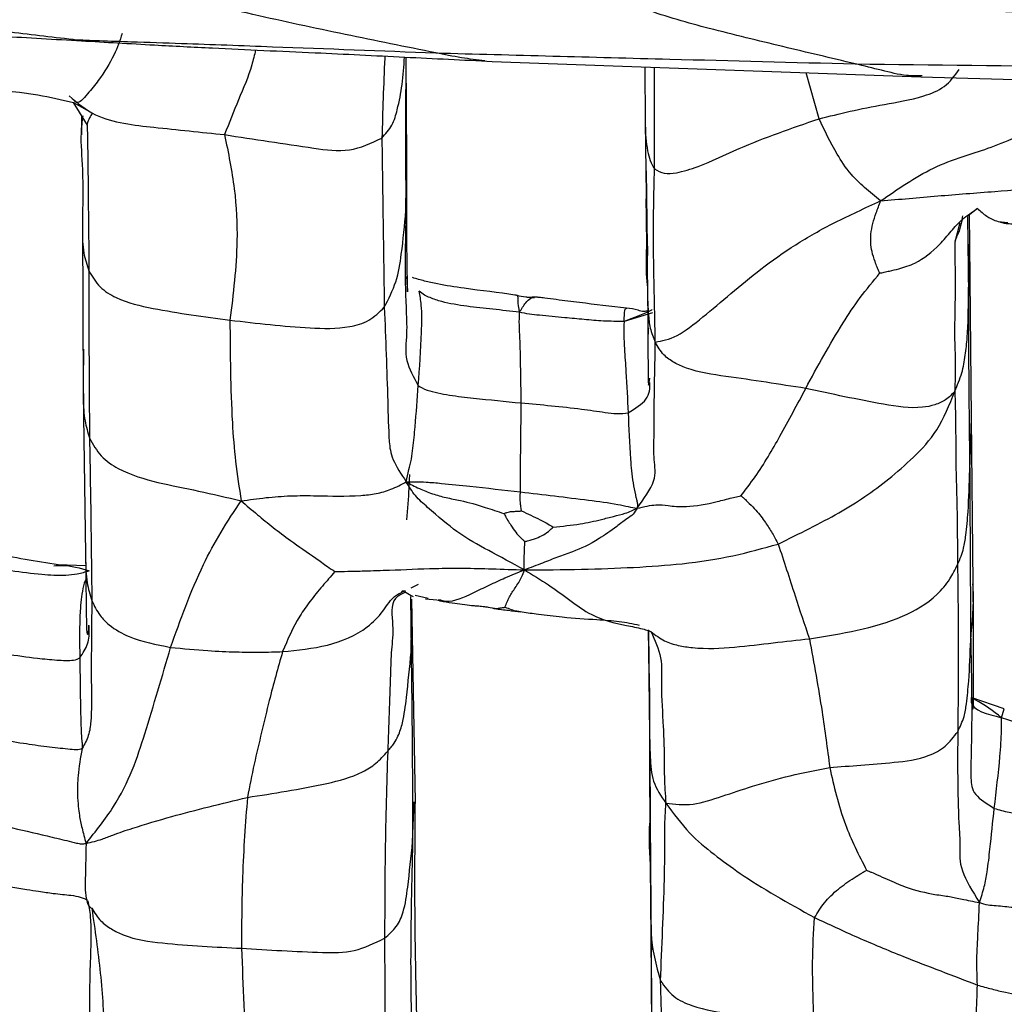
# Model space of a CAD drawing. Units: millimetres. Extents: x -1277 to 1938, y -1947 to 1196.
# Drawn here: x 273 to 293, y -1818 to -1797 of the extents above; entities that cross this region are included whole.
import ezdxf

# ---------------------------------------------------------------- set-up
doc = ezdxf.new("R2010")
doc.units = ezdxf.units.MM

msp = doc.modelspace()

# ---------------------------------------------------------------- linework, layer by layer
at = {"color": 7, "linetype": 'Continuous', "lineweight": 25}
for p, q in [((280.812, -1800.253), (280.801, -1798.092)), ((282.598, -1798.18), (291.583, -1798.506)), ((285.801, -1798.296), (285.807, -1799.456)), ((289.447, -1799.383), (289.18, -1798.419)), ((291.583, -1798.506), (300.754, -1798.754)), ((273.822, -1799.04), (273.95, -1799.246)), ((273.829, -1799.042), (274.226, -1799.268)), ((273.95, -1799.246), (274.116, -1799.514)), ((273.998, -1799.323), (273.999, -1799.717)), ((285.807, -1799.456), (285.853, -1803.012)), ((280.794, -1801.309), (280.807, -1800.264)), ((285.857, -1802.329), (285.827, -1800.298)), ((285.856, -1802.057), (285.831, -1800.478)), ((292.768, -1801.263), (292.575, -1801.419)), ((292.557, -1801.434), (292.576, -1803.085)), ((292.606, -1802.011), (292.599, -1801.4)), ((274.015, -1801.582), (274.033, -1805.133)), ((292.399, -1801.562), (292.292, -1801.967)), ((285.856, -1802.057), (285.856, -1802.25)), ((292.576, -1803.085), (292.602, -1802.011)), ((292.644, -1805.66), (292.606, -1802.012)), ((285.962, -1803.453), (285.363, -1803.63)), ((274.041, -1804.215), (274.039, -1804.552)), ((274.033, -1805.133), (274.083, -1808.514)), ((292.604, -1806.742), (292.641, -1805.659)), ((292.677, -1809.128), (292.644, -1805.66)), ((274.086, -1808.756), (273.499, -1808.737)), ((280.9, -1809.217), (281.059, -1809.139)), ((280.985, -1809.368), (281.257, -1809.43)), ((280.886, -1809.4), (280.903, -1810.568)), ((280.903, -1810.568), (280.915, -1809.474)), ((280.991, -1813.705), (280.916, -1809.456)), ((281.203, -1809.444), (281.443, -1809.468)), ((283.156, -1809.708), (283.232, -1809.718)), ((285.87, -1810.095), (285.874, -1810.553)), ((285.897, -1811.458), (285.883, -1810.104)), ((285.873, -1810.508), (285.899, -1812.283)), ((285.875, -1810.553), (285.897, -1811.458)), ((285.901, -1812.283), (285.897, -1811.458)), ((293.329, -1811.751), (292.635, -1811.513)), ((293.272, -1811.939), (293.328, -1811.751)), ((285.903, -1812.913), (285.901, -1812.283)), ((280.934, -1814.544), (280.968, -1813.704)), ((285.915, -1815.153), (285.923, -1815.812)), ((285.921, -1815.65), (285.915, -1815.153)), ((285.922, -1815.769), (285.921, -1815.65)), ((285.926, -1816.17), (285.924, -1815.932))]:
    msp.add_line(p, q, dxfattribs=at)
for points, knots in [([(273.816, -1797.723), (273.35, -1797.67), (272.391, -1797.562), (270.667, -1797.295), (269.079, -1796.976), (267.646, -1796.657), (266.635, -1796.425), (265.593, -1796.159), (264.891, -1795.95), (264.522, -1795.84)], [0, 0, 0, 0, 0.147734, 0.304173, 0.549798, 0.659543, 0.769321, 0.878939, 1, 1, 1, 1]), ([(281.419, -1798.002), (280.787, -1797.874), (279.513, -1797.617), (277.662, -1797.223), (276.218, -1796.864), (275.323, -1796.619), (275.017, -1796.47), (274.942, -1796.434)], [0, 0, 0, 0, 0.290985, 0.587583, 0.848424, 0.962766, 1, 1, 1, 1]), ([(290.205, -1798.232), (289.701, -1798.112), (288.687, -1797.87), (287.208, -1797.514), (286.098, -1797.208), (285.509, -1796.969), (285.36, -1796.909)], [0, 0, 0, 0, 0.312498, 0.628548, 0.906426, 1, 1, 1, 1]), ([(288.304, -1796.939), (290.161, -1797.014), (293.477, -1797.148), (296.803, -1797.258), (298.267, -1797.306)], [0, 0, 0, 0, 0.559969, 1, 1, 1, 1]), ([(265.606, -1797.224), (266.465, -1797.276), (268.104, -1797.374), (270.359, -1797.539), (272.291, -1797.65), (273.438, -1797.716), (273.996, -1797.749)], [0, 0, 0, 0, 0.313576, 0.597564, 0.804658, 1, 1, 1, 1]), ([(274.849, -1797.597), (274.801, -1797.742), (274.704, -1798.032), (274.419, -1798.507), (274.135, -1798.853), (273.924, -1799.091), (273.866, -1799.023), (273.855, -1799.01)], [0, 0, 0, 0, 0.312578, 0.628812, 0.796461, 0.960796, 1, 1, 1, 1]), ([(273.816, -1797.723), (274.003, -1797.73), (274.412, -1797.747), (275.167, -1797.771), (276.369, -1797.811), (278.5, -1797.89), (280.279, -1797.958), (281.419, -1798.002)], [0, 0, 0, 0, 0.074931, 0.163984, 0.303898, 0.553784, 1, 1, 1, 1]), ([(274.001, -1797.744), (273.987, -1797.745), (273.941, -1797.749), (273.89, -1797.737), (273.84, -1797.729), (273.821, -1797.725), (273.818, -1797.723), (273.816, -1797.723)], [0, 0, 0, 0, 0.199755, 0.684617, 0.89238, 0.955201, 1, 1, 1, 1]), ([(273.996, -1797.749), (274.249, -1797.763), (274.763, -1797.793), (275.668, -1797.844), (277.046, -1797.917), (278.797, -1797.992), (280.759, -1798.09), (281.992, -1798.15), (282.602, -1798.18)], [0, 0, 0, 0, 0.088516, 0.179747, 0.321528, 0.570247, 0.78714, 1, 1, 1, 1]), ([(277.643, -1797.941), (277.619, -1798.046), (277.539, -1798.398), (277.28, -1798.983), (277.09, -1799.472), (276.995, -1799.716)], [0, 0, 0, 0, 0.175786, 0.588332, 1, 1, 1, 1]), ([(281.419, -1798.002), (283.051, -1798.046), (285.967, -1798.124), (288.91, -1798.199), (290.205, -1798.232)], [0, 0, 0, 0, 0.559855, 1, 1, 1, 1]), ([(282.448, -1798.17), (282.285, -1798.15), (281.947, -1798.108), (281.599, -1798.038), (281.419, -1798.002)], [0, 0, 0, 0, 0.482921, 1, 1, 1, 1]), ([(280.351, -1798.07), (280.35, -1798.084), (280.324, -1798.654), (280.307, -1799.228), (280.29, -1799.788)], [0, 0, 0, 0, 0.024402, 1, 1, 1, 1]), ([(280.29, -1799.788), (280.367, -1799.701), (280.523, -1799.526), (280.633, -1799.129), (280.726, -1798.654), (280.75, -1798.283), (280.763, -1798.09)], [0, 0, 0, 0, 0.188253, 0.377678, 0.677228, 1, 1, 1, 1]), ([(280.794, -1798.092), (280.789, -1798.644), (280.779, -1799.729), (280.789, -1800.788), (280.794, -1801.309)], [0, 0, 0, 0, 0.508701, 1, 1, 1, 1]), ([(290.205, -1798.232), (291.833, -1798.251), (294.742, -1798.286), (297.671, -1798.309), (298.96, -1798.319)], [0, 0, 0, 0, 0.5598751, 1, 1, 1, 1]), ([(291.61, -1798.482), (291.501, -1798.483), (291.222, -1798.487), (290.754, -1798.365), (290.39, -1798.277), (290.205, -1798.232)], [0, 0, 0, 0, 0.240481, 0.615061, 1, 1, 1, 1]), ([(286, -1800.436), (285.999, -1799.742), (285.999, -1799.035), (285.999, -1798.317), (285.999, -1798.304)], [0, 0, 0, 0, 0.981133, 1, 1, 1, 1]), ([(289.447, -1799.383), (289.875, -1799.278), (290.514, -1799.122), (291.476, -1798.976), (292.104, -1798.739), (292.288, -1798.479), (292.381, -1798.349)], [0, 0, 0, 0, 0.50766, 0.755895, 0.8773, 1, 1, 1, 1]), ([(271.47, -1798.679), (271.881, -1798.727), (272.424, -1798.791), (273.215, -1798.899), (273.583, -1798.985), (273.829, -1799.042)], [0, 0, 0, 0, 0.507894, 0.671612, 1, 1, 1, 1]), ([(290.738, -1801.105), (290.915, -1800.983), (291.257, -1800.747), (291.832, -1800.402), (292.558, -1800.128), (293.35, -1799.909), (294.1, -1799.478), (294.508, -1799.107), (294.651, -1798.906), (294.72, -1798.81)], [0, 0, 0, 0, 0.178745, 0.345372, 0.51182, 0.762917, 0.897851, 0.950814, 1, 1, 1, 1]), ([(273.737, -1798.904), (273.913, -1799.051), (274.248, -1799.333), (274.889, -1799.494), (275.797, -1799.592), (276.501, -1799.665), (276.995, -1799.716)], [0, 0, 0, 0, 0.199576, 0.382014, 0.566103, 1, 1, 1, 1]), ([(274.227, -1799.269), (274.204, -1799.299), (274.159, -1799.36), (274.13, -1799.45), (274.115, -1799.496)], [0, 0, 0, 0, 0.4911662, 1, 1, 1, 1]), ([(274.024, -1799.319), (274.008, -1799.438), (273.964, -1799.773), (274.039, -1800.522), (274.024, -1801.197), (274.015, -1801.582)], [0, 0, 0, 0, 0.190928, 0.538435, 1, 1, 1, 1]), ([(285.808, -1799.455), (285.808, -1799.477), (285.807, -1799.677), (285.828, -1799.943), (285.904, -1800.271), (285.967, -1800.38), (286, -1800.436)], [0, 0, 0, 0, 0.061352, 0.584179, 0.788493, 1, 1, 1, 1]), ([(286, -1800.436), (286.066, -1800.473), (286.205, -1800.551), (286.507, -1800.515), (287.036, -1800.357), (287.987, -1799.886), (288.877, -1799.579), (289.447, -1799.383)], [0, 0, 0, 0, 0.080363, 0.167281, 0.306151, 0.555555, 1, 1, 1, 1]), ([(290.738, -1801.105), (290.622, -1801.013), (290.39, -1800.826), (290.056, -1800.493), (289.75, -1800.013), (289.565, -1799.629), (289.447, -1799.383)], [0, 0, 0, 0, 0.155207, 0.311037, 0.557919, 1, 1, 1, 1]), ([(274.116, -1799.514), (274.121, -1799.765), (274.131, -1800.267), (274.14, -1801.275), (274.148, -1802.037), (274.154, -1802.572)], [0, 0, 0, 0, 0.229878, 0.45925, 1, 1, 1, 1]), ([(276.995, -1799.716), (277.612, -1799.811), (278.471, -1799.943), (279.616, -1800.106), (280.067, -1799.894), (280.29, -1799.788)], [0, 0, 0, 0, 0.56307, 0.7840965, 1, 1, 1, 1]), ([(276.995, -1799.716), (277.072, -1800.098), (277.227, -1800.864), (277.287, -1802.15), (277.175, -1803.053), (277.107, -1803.605)], [0, 0, 0, 0, 0.279913, 0.559918, 1, 1, 1, 1]), ([(280.29, -1799.788), (280.299, -1800.455), (280.316, -1801.645), (280.333, -1802.819), (280.34, -1803.336)], [0, 0, 0, 0, 0.559988, 1, 1, 1, 1]), ([(280.803, -1802.69), (280.808, -1802.739), (280.824, -1802.927), (280.834, -1803.13), (280.808, -1802.072), (280.81, -1801.029), (280.812, -1800.255)], [0, 0, 0, 0, 0.033088, 0.124748, 0.351025, 1, 1, 1, 1]), ([(286.016, -1804.063), (286.012, -1803.827), (286.003, -1803.365), (285.99, -1802.696), (285.971, -1801.724), (285.988, -1800.967), (286, -1800.436)], [0, 0, 0, 0, 0.1928988, 0.3781764, 0.5634693, 1, 1, 1, 1]), ([(290.738, -1801.105), (291.136, -1801.07), (291.928, -1800.999), (293.081, -1800.91), (294.002, -1800.839), (294.579, -1800.798), (294.86, -1800.769), (294.998, -1800.782), (295.066, -1800.789)], [0, 0, 0, 0, 0.281859, 0.560898, 0.806544, 0.915509, 0.958127, 1, 1, 1, 1]), ([(285.82, -1801.063), (285.826, -1801.404), (285.838, -1802.029), (285.819, -1802.65), (285.847, -1802.86), (285.852, -1802.895)], [0, 0, 0, 0, 0.498322, 0.914935, 1, 1, 1, 1]), ([(286.016, -1804.063), (286.159, -1804.039), (286.439, -1803.991), (287.014, -1803.548), (287.596, -1803.052), (288.228, -1802.523), (288.945, -1802.015), (289.755, -1801.554), (290.409, -1801.256), (290.738, -1801.105)], [0, 0, 0, 0, 0.145367, 0.284398, 0.423704, 0.562766, 0.708222, 0.853251, 1, 1, 1, 1]), ([(290.723, -1802.616), (290.717, -1802.608), (290.704, -1802.59), (290.687, -1802.55), (290.658, -1802.479), (290.607, -1802.347), (290.534, -1802.111), (290.52, -1801.851), (290.57, -1801.582), (290.647, -1801.345), (290.706, -1801.188), (290.738, -1801.105)], [0, 0, 0, 0, 0.015309, 0.035215, 0.077808, 0.155198, 0.293125, 0.539751, 0.686695, 0.83357, 1, 1, 1, 1]), ([(280.34, -1803.336), (280.43, -1803.16), (280.611, -1802.806), (280.719, -1802.111), (280.766, -1801.613), (280.794, -1801.309)], [0, 0, 0, 0, 0.278183, 0.55909, 1, 1, 1, 1]), ([(280.794, -1801.309), (280.78, -1801.976), (280.762, -1802.819), (280.825, -1803.886), (280.746, -1804.438), (280.952, -1804.8), (281.051, -1804.974)], [0, 0, 0, 0, 0.565367, 0.7134913, 0.8617751, 1, 1, 1, 1]), ([(290.723, -1802.616), (290.725, -1802.615), (290.732, -1802.615), (290.745, -1802.613), (290.773, -1802.608), (290.833, -1802.595), (290.951, -1802.568), (291.169, -1802.517), (291.552, -1802.395), (291.924, -1802.087), (292.219, -1801.739), (292.448, -1801.473), (292.657, -1801.335), (292.768, -1801.263)], [0, 0, 0, 0, 0.002593, 0.006408, 0.014592, 0.034334, 0.077194, 0.155682, 0.295093, 0.541943, 0.68991, 0.835549, 1, 1, 1, 1]), ([(292.768, -1801.263), (292.83, -1801.32), (292.941, -1801.424), (293.169, -1801.544), (293.312, -1801.553), (293.403, -1801.559)], [0, 0, 0, 0, 0.3210129, 0.5743132, 1, 1, 1, 1]), ([(292.453, -1801.421), (292.448, -1801.456), (292.432, -1801.568), (292.398, -1801.694), (292.345, -1801.827), (292.316, -1801.893), (292.301, -1801.928), (292.296, -1801.941), (292.293, -1801.948)], [0, 0, 0, 0, 0.1871283, 0.6093551, 0.8115587, 0.9092312, 0.95492, 1, 1, 1, 1]), ([(274.017, -1801.589), (274.017, -1801.629), (274.017, -1801.832), (274.016, -1802.165), (274.112, -1802.448), (274.154, -1802.572)], [0, 0, 0, 0, 0.120381, 0.614682, 1, 1, 1, 1]), ([(293.25, -1801.551), (293.266, -1801.554), (293.285, -1801.559), (293.314, -1801.566), (293.325, -1801.569), (293.377, -1801.58), (293.506, -1801.582), (293.715, -1801.608), (293.847, -1801.62), (293.936, -1801.629), (293.977, -1801.634), (294.021, -1801.64), (294.049, -1801.643), (294.065, -1801.646)], [0, 0, 0, 0, 0.071666, 0.087606, 0.099401, 0.110613, 0.26433, 0.591628, 0.803712, 0.849899, 0.894568, 0.939935, 1, 1, 1, 1]), ([(292.292, -1801.967), (292.293, -1802.114), (292.298, -1802.607), (292.298, -1803.258), (292.28, -1803.943), (292.309, -1804.51), (292.297, -1804.898), (292.291, -1805.095)], [0, 0, 0, 0, 0.131123, 0.44123, 0.62595, 0.810315, 1, 1, 1, 1]), ([(274.154, -1802.572), (274.153, -1803.226), (274.152, -1804.395), (274.161, -1805.562), (274.166, -1806.075)], [0, 0, 0, 0, 0.559972, 1, 1, 1, 1]), ([(274.154, -1802.572), (274.224, -1802.691), (274.362, -1802.928), (274.841, -1803.217), (275.755, -1803.425), (276.566, -1803.533), (277.107, -1803.605)], [0, 0, 0, 0, 0.125105, 0.248336, 0.49933, 1, 1, 1, 1]), ([(283.128, -1803.089), (283.12, -1803.087), (283.105, -1803.084), (282.75, -1803.026), (282.174, -1802.967), (281.539, -1802.866), (281.186, -1802.789), (281.015, -1802.739), (280.93, -1802.714)], [0, 0, 0, 0, 0.012819, 0.026222, 0.499242, 0.751625, 0.877638, 1, 1, 1, 1]), ([(289.169, -1805.036), (289.417, -1804.576), (289.763, -1803.936), (290.295, -1803.137), (290.581, -1802.788), (290.723, -1802.616)], [0, 0, 0, 0, 0.563229, 0.784237, 1, 1, 1, 1]), ([(281.051, -1804.974), (281.079, -1804.6), (281.114, -1804.128), (281.129, -1803.572), (281.119, -1803.261), (281.088, -1803.092), (281.07, -1802.999)], [0, 0, 0, 0, 0.544455, 0.687228, 0.830097, 1, 1, 1, 1]), ([(283.172, -1803.439), (282.985, -1803.418), (282.619, -1803.376), (282.074, -1803.32), (281.668, -1803.254), (281.416, -1803.179), (281.297, -1803.134), (281.163, -1803.073), (281.105, -1803.026), (281.07, -1802.999)], [0, 0, 0, 0, 0.250388, 0.492379, 0.733108, 0.792941, 0.852968, 0.91404, 1, 1, 1, 1]), ([(283.172, -1803.439), (283.159, -1803.35), (283.134, -1803.175), (283.146, -1803.059), (283.128, -1803.093), (283.126, -1803.095)], [0, 0, 0, 0, 0.490795, 0.96913, 1, 1, 1, 1]), ([(283.484, -1803.122), (283.451, -1803.125), (283.389, -1803.129), (283.254, -1803.123), (283.181, -1803.103), (283.128, -1803.089)], [0, 0, 0, 0, 0.234883, 0.443942, 1, 1, 1, 1]), ([(283.172, -1803.439), (283.216, -1803.368), (283.298, -1803.239), (283.399, -1803.136), (283.46, -1803.13), (283.486, -1803.128)], [0, 0, 0, 0, 0.403979, 0.739758, 1, 1, 1, 1]), ([(285.414, -1803.354), (285.085, -1803.316), (284.595, -1803.259), (284.023, -1803.186), (283.741, -1803.149), (283.61, -1803.132), (283.551, -1803.125), (283.524, -1803.122), (283.502, -1803.121), (283.496, -1803.122), (283.492, -1803.122)], [0, 0, 0, 0, 0.500885, 0.748492, 0.871925, 0.933352, 0.947899, 0.96232, 0.978653, 1, 1, 1, 1]), ([(285.853, -1803.012), (285.855, -1803.158), (285.859, -1803.449), (285.864, -1803.75), (285.867, -1803.9)], [0, 0, 0, 0, 0.499289, 1, 1, 1, 1]), ([(285.857, -1803.014), (285.856, -1803.071), (285.855, -1803.225), (285.872, -1803.477), (285.899, -1803.788), (285.976, -1803.968), (286.016, -1804.063)], [0, 0, 0, 0, 0.155103, 0.426584, 0.697655, 1, 1, 1, 1]), ([(292.291, -1805.095), (292.345, -1804.967), (292.451, -1804.72), (292.515, -1804.342), (292.576, -1803.8), (292.576, -1803.38), (292.576, -1803.085)], [0, 0, 0, 0, 0.197153, 0.381515, 0.565697, 1, 1, 1, 1]), ([(292.576, -1803.085), (292.578, -1803.817), (292.583, -1805.123), (292.597, -1806.247), (292.604, -1806.742)], [0, 0, 0, 0, 0.559971, 1, 1, 1, 1]), ([(277.107, -1803.605), (277.669, -1803.671), (278.514, -1803.77), (279.471, -1803.791), (280.033, -1803.638), (280.238, -1803.437), (280.34, -1803.336)], [0, 0, 0, 0, 0.501522, 0.753207, 0.876153, 1, 1, 1, 1]), ([(280.34, -1803.336), (280.367, -1803.997), (280.406, -1804.948), (280.426, -1805.98), (280.478, -1806.507), (280.694, -1806.832), (280.801, -1806.994)], [0, 0, 0, 0, 0.556906, 0.801127, 0.901069, 1, 1, 1, 1]), ([(285.363, -1803.63), (285.367, -1803.538), (285.376, -1803.364), (285.404, -1803.359), (285.418, -1803.356)], [0, 0, 0, 0, 0.525417, 1, 1, 1, 1]), ([(285.951, -1803.385), (285.941, -1803.391), (285.761, -1803.488), (285.556, -1803.561), (285.363, -1803.63)], [0, 0, 0, 0, 0.05694, 1, 1, 1, 1]), ([(285.859, -1803.407), (285.832, -1803.416), (285.758, -1803.439), (285.623, -1803.374), (285.496, -1803.362), (285.413, -1803.354)], [0, 0, 0, 0, 0.157558, 0.446035, 1, 1, 1, 1]), ([(277.107, -1803.605), (277.111, -1804.323), (277.118, -1805.322), (277.217, -1806.586), (277.3, -1807.121), (277.342, -1807.394)], [0, 0, 0, 0, 0.556575, 0.774691, 1, 1, 1, 1]), ([(283.208, -1805.341), (283.204, -1804.983), (283.199, -1804.531), (283.182, -1803.985), (283.166, -1803.694), (283.17, -1803.527), (283.172, -1803.439)], [0, 0, 0, 0, 0.549865, 0.693919, 0.83789, 1, 1, 1, 1]), ([(285.363, -1803.63), (285.22, -1803.631), (284.947, -1803.632), (284.525, -1803.589), (284.079, -1803.552), (283.698, -1803.512), (283.377, -1803.485), (283.241, -1803.454), (283.172, -1803.439)], [0, 0, 0, 0, 0.2020912, 0.3846428, 0.5671799, 0.808033, 0.9027047, 1, 1, 1, 1]), ([(285.363, -1803.63), (285.36, -1803.723), (285.355, -1803.9), (285.371, -1804.258), (285.414, -1804.818), (285.435, -1805.262), (285.449, -1805.546)], [0, 0, 0, 0, 0.17267, 0.32619, 0.567798, 1, 1, 1, 1]), ([(285.86, -1803.7), (285.863, -1804.154), (285.867, -1804.778), (285.873, -1805.035), (285.892, -1804.887), (285.9, -1804.819)], [0, 0, 0, 0, 0.59217, 0.814204, 1, 1, 1, 1]), ([(285.636, -1807.548), (285.78, -1807.349), (286.068, -1806.953), (285.976, -1806.536), (285.994, -1806.065), (285.997, -1805.582), (285.996, -1805.087), (286.011, -1804.555), (286.014, -1804.229), (286.016, -1804.063)], [0, 0, 0, 0, 0.140586, 0.279917, 0.419234, 0.558462, 0.704364, 0.850256, 1, 1, 1, 1]), ([(289.169, -1805.036), (288.616, -1804.95), (287.786, -1804.822), (286.841, -1804.693), (286.412, -1804.503), (286.17, -1804.334), (286.07, -1804.158), (286.016, -1804.063)], [0, 0, 0, 0, 0.497222, 0.745069, 0.826194, 0.905994, 1, 1, 1, 1]), ([(280.801, -1806.994), (280.816, -1806.911), (280.845, -1806.76), (280.914, -1806.515), (280.941, -1806.288), (280.966, -1806.063), (281.006, -1805.623), (281.031, -1805.262), (281.051, -1804.974)], [0, 0, 0, 0, 0.133357, 0.241976, 0.351927, 0.461474, 0.570674, 1, 1, 1, 1]), ([(281.051, -1804.974), (281.106, -1805.009), (281.206, -1805.07), (281.461, -1805.131), (281.703, -1805.178), (281.956, -1805.212), (282.458, -1805.266), (282.875, -1805.308), (283.208, -1805.341)], [0, 0, 0, 0, 0.1363482, 0.2439339, 0.3522742, 0.4610319, 0.5707582, 1, 1, 1, 1]), ([(285.449, -1805.546), (285.597, -1805.455), (285.906, -1805.265), (285.904, -1805.031), (285.903, -1804.909)], [0, 0, 0, 0, 0.476706, 1, 1, 1, 1]), ([(287.811, -1807.288), (287.912, -1807.157), (288.116, -1806.891), (288.385, -1806.469), (288.741, -1805.844), (288.993, -1805.369), (289.169, -1805.036)], [0, 0, 0, 0, 0.183519, 0.370502, 0.558103, 1, 1, 1, 1]), ([(292.291, -1805.095), (292.233, -1805.158), (292.125, -1805.276), (291.874, -1805.389), (291.441, -1805.473), (290.521, -1805.329), (289.71, -1805.153), (289.169, -1805.036)], [0, 0, 0, 0, 0.092682, 0.173201, 0.25474, 0.502591, 1, 1, 1, 1]), ([(274.036, -1805.145), (274.036, -1805.183), (274.034, -1805.374), (274.048, -1805.686), (274.13, -1805.956), (274.166, -1806.075)], [0, 0, 0, 0, 0.121693, 0.612891, 1, 1, 1, 1]), ([(288.591, -1808.298), (289.033, -1808.081), (289.918, -1807.646), (290.75, -1807.08), (291.423, -1806.494), (291.957, -1805.933), (292.177, -1805.379), (292.291, -1805.095)], [0, 0, 0, 0, 0.277485, 0.5557911, 0.7015236, 0.8468422, 1, 1, 1, 1]), ([(292.291, -1805.095), (292.298, -1805.328), (292.313, -1805.785), (292.307, -1806.472), (292.34, -1807.455), (292.345, -1808.202), (292.349, -1808.727)], [0, 0, 0, 0, 0.191636, 0.377203, 0.562744, 1, 1, 1, 1]), ([(283.192, -1807.206), (283.193, -1807.008), (283.194, -1806.65), (283.202, -1806.029), (283.206, -1805.61), (283.208, -1805.341)], [0, 0, 0, 0, 0.307635, 0.556327, 1, 1, 1, 1]), ([(283.208, -1805.341), (283.631, -1805.378), (284.136, -1805.422), (284.723, -1805.503), (284.966, -1805.537), (285.238, -1805.578), (285.374, -1805.557), (285.449, -1805.546)], [0, 0, 0, 0, 0.547311, 0.654975, 0.762253, 0.868004, 1, 1, 1, 1]), ([(285.449, -1805.546), (285.46, -1805.867), (285.478, -1806.349), (285.534, -1806.933), (285.585, -1807.207), (285.616, -1807.336), (285.635, -1807.401), (285.65, -1807.481), (285.641, -1807.524), (285.636, -1807.548)], [0, 0, 0, 0, 0.490194, 0.734803, 0.857788, 0.889287, 0.921273, 0.954982, 1, 1, 1, 1]), ([(274.166, -1806.075), (274.239, -1806.209), (274.388, -1806.477), (274.894, -1806.814), (275.594, -1807.02), (276.457, -1807.181), (277.044, -1807.322), (277.342, -1807.394)], [0, 0, 0, 0, 0.121313, 0.243945, 0.493412, 0.742956, 1, 1, 1, 1]), ([(274.166, -1806.075), (274.177, -1806.721), (274.196, -1807.875), (274.208, -1808.992), (274.213, -1809.484)], [0, 0, 0, 0, 0.559942, 1, 1, 1, 1]), ([(280.867, -1806.838), (280.866, -1806.84), (280.866, -1806.844), (280.865, -1806.882), (280.863, -1806.967), (280.85, -1807.256), (280.825, -1807.565), (280.807, -1807.794)], [0, 0, 0, 0, 0.074277, 0.153871, 0.239286, 0.437468, 1, 1, 1, 1]), ([(292.349, -1808.727), (292.376, -1808.67), (292.429, -1808.556), (292.488, -1808.355), (292.535, -1808.041), (292.584, -1807.493), (292.596, -1807.036), (292.604, -1806.742)], [0, 0, 0, 0, 0.089343, 0.176381, 0.314269, 0.560518, 1, 1, 1, 1]), ([(292.604, -1806.742), (292.607, -1807.408), (292.613, -1808.598), (292.621, -1809.792), (292.624, -1810.317)], [0, 0, 0, 0, 0.559997, 1, 1, 1, 1]), ([(277.342, -1807.394), (277.512, -1807.37), (277.84, -1807.323), (278.375, -1807.281), (279.01, -1807.284), (279.634, -1807.307), (280.17, -1807.248), (280.499, -1807.156), (280.696, -1807.05), (280.801, -1806.994)], [0, 0, 0, 0, 0.177371, 0.340568, 0.504984, 0.748764, 0.829443, 0.909735, 1, 1, 1, 1]), ([(280.801, -1806.994), (280.936, -1806.993), (281.169, -1806.991), (281.628, -1807.035), (282.289, -1807.101), (282.839, -1807.165), (283.192, -1807.206)], [0, 0, 0, 0, 0.187394, 0.321792, 0.565279, 1, 1, 1, 1]), ([(283.274, -1808.841), (283.019, -1808.702), (282.515, -1808.426), (281.898, -1808.098), (281.394, -1807.655), (280.974, -1807.292), (280.859, -1807.094), (280.801, -1806.994)], [0, 0, 0, 0, 0.285241, 0.56409, 0.80694, 0.902765, 1, 1, 1, 1]), ([(280.801, -1806.994), (280.888, -1807.041), (281.047, -1807.127), (281.343, -1807.247), (281.634, -1807.329), (282.012, -1807.396), (282.417, -1807.513), (282.717, -1807.615), (282.847, -1807.66)], [0, 0, 0, 0, 0.166707, 0.303751, 0.438559, 0.576022, 0.816224, 1, 1, 1, 1]), ([(283.216, -1807.604), (283.214, -1807.595), (283.21, -1807.577), (283.204, -1807.54), (283.195, -1807.479), (283.189, -1807.398), (283.187, -1807.301), (283.19, -1807.238), (283.192, -1807.206)], [0, 0, 0, 0, 0.079894, 0.15896, 0.295973, 0.543377, 0.767491, 1, 1, 1, 1]), ([(283.192, -1807.206), (283.669, -1807.262), (284.355, -1807.344), (285.116, -1807.439), (285.456, -1807.516), (285.576, -1807.537), (285.636, -1807.548)], [0, 0, 0, 0, 0.561564, 0.807988, 0.904039, 1, 1, 1, 1]), ([(285.636, -1807.548), (285.781, -1807.516), (286.064, -1807.454), (286.253, -1807.495), (286.698, -1807.532), (287.185, -1807.445), (287.563, -1807.344), (287.724, -1807.303), (287.79, -1807.292), (287.811, -1807.288)], [0, 0, 0, 0, 0.197909, 0.386154, 0.573924, 0.823395, 0.933982, 0.978955, 1, 1, 1, 1]), ([(287.811, -1807.288), (287.814, -1807.29), (287.823, -1807.295), (287.838, -1807.307), (287.866, -1807.332), (287.916, -1807.379), (288.009, -1807.466), (288.164, -1807.626), (288.323, -1807.837), (288.472, -1808.074), (288.551, -1808.223), (288.591, -1808.298)], [0, 0, 0, 0, 0.006279, 0.015957, 0.036255, 0.079473, 0.157961, 0.29784, 0.547928, 0.771949, 1, 1, 1, 1]), ([(275.864, -1810.464), (276.069, -1809.887), (276.353, -1809.083), (276.912, -1808.035), (277.198, -1807.609), (277.342, -1807.394)], [0, 0, 0, 0, 0.558112, 0.777454, 1, 1, 1, 1]), ([(277.342, -1807.394), (277.455, -1807.49), (277.67, -1807.673), (278.004, -1807.949), (278.408, -1808.25), (278.804, -1808.524), (279.117, -1808.746), (279.253, -1808.84), (279.305, -1808.876)], [0, 0, 0, 0, 0.204826, 0.391273, 0.577611, 0.823317, 0.931802, 1, 1, 1, 1]), ([(282.847, -1807.66), (282.867, -1807.651), (282.904, -1807.636), (282.971, -1807.617), (283.049, -1807.614), (283.123, -1807.611), (283.179, -1807.607), (283.205, -1807.605), (283.216, -1807.604)], [0, 0, 0, 0, 0.181102, 0.333187, 0.559807, 0.789173, 0.916882, 1, 1, 1, 1]), ([(282.847, -1807.66), (282.854, -1807.671), (282.868, -1807.696), (282.892, -1807.743), (282.935, -1807.815), (283.009, -1807.931), (283.093, -1808.055), (283.179, -1808.151), (283.242, -1808.209), (283.267, -1808.232), (283.278, -1808.242), (283.282, -1808.245), (283.284, -1808.246)], [0, 0, 0, 0, 0.0394089, 0.0836085, 0.1638246, 0.3070918, 0.563049, 0.8193881, 0.9321218, 0.9783145, 0.9915813, 1, 1, 1, 1]), ([(283.216, -1807.604), (283.347, -1807.664), (283.536, -1807.751), (283.754, -1807.866), (283.842, -1807.921), (283.878, -1807.944)], [0, 0, 0, 0, 0.5692423, 0.8210196, 1, 1, 1, 1]), ([(285.636, -1807.548), (285.612, -1807.591), (285.562, -1807.68), (285.391, -1807.789), (285.154, -1807.974), (284.735, -1808.272), (284.347, -1808.441), (283.974, -1808.568), (283.647, -1808.704), (283.404, -1808.793), (283.274, -1808.841)], [0, 0, 0, 0, 0.0450796, 0.0926846, 0.1686317, 0.3041019, 0.5461612, 0.691726, 0.8360053, 1, 1, 1, 1]), ([(283.878, -1807.944), (284.069, -1807.924), (284.412, -1807.889), (284.833, -1807.801), (285.142, -1807.716), (285.421, -1807.651), (285.559, -1807.585), (285.636, -1807.548)], [0, 0, 0, 0, 0.296761, 0.535446, 0.67639, 0.818004, 1, 1, 1, 1]), ([(283.284, -1808.246), (283.288, -1808.245), (283.297, -1808.243), (283.315, -1808.238), (283.348, -1808.23), (283.407, -1808.214), (283.512, -1808.183), (283.638, -1808.127), (283.751, -1808.055), (283.832, -1807.989), (283.865, -1807.956), (283.878, -1807.944)], [0, 0, 0, 0, 0.01584, 0.036485, 0.0807, 0.161121, 0.304567, 0.561092, 0.817395, 0.929729, 1, 1, 1, 1]), ([(273.508, -1808.737), (273.046, -1808.659), (272.274, -1808.529), (271.485, -1808.4), (271.169, -1808.348)], [0, 0, 0, 0, 0.59859, 1, 1, 1, 1]), ([(283.274, -1808.841), (283.273, -1808.802), (283.27, -1808.734), (283.266, -1808.641), (283.27, -1808.563), (283.28, -1808.438), (283.282, -1808.329), (283.284, -1808.246)], [0, 0, 0, 0, 0.183447, 0.317119, 0.450865, 0.584698, 1, 1, 1, 1]), ([(283.274, -1808.841), (283.676, -1808.838), (284.461, -1808.833), (285.576, -1808.792), (286.657, -1808.717), (287.668, -1808.558), (288.283, -1808.385), (288.591, -1808.298)], [0, 0, 0, 0, 0.1939, 0.378379, 0.563634, 0.781467, 1, 1, 1, 1]), ([(288.591, -1808.298), (288.651, -1808.477), (288.77, -1808.836), (288.976, -1809.487), (289.143, -1809.981), (289.245, -1810.284)], [0, 0, 0, 0, 0.278281, 0.558768, 1, 1, 1, 1]), ([(274.083, -1808.514), (274.089, -1809.105), (274.095, -1809.892), (274.109, -1810.224), (274.137, -1810.18), (274.148, -1810.109), (274.152, -1810.067), (274.154, -1810.027), (274.155, -1810.009)], [0, 0, 0, 0, 0.6410239, 0.8543506, 0.9363718, 0.9717178, 0.9874527, 1, 1, 1, 1]), ([(274.084, -1808.526), (274.084, -1808.556), (274.083, -1808.75), (274.09, -1809.072), (274.176, -1809.359), (274.213, -1809.484)], [0, 0, 0, 0, 0.093918, 0.605227, 1, 1, 1, 1]), ([(271.881, -1808.75), (272.309, -1808.821), (272.821, -1808.906), (273.419, -1808.952), (273.666, -1808.954), (273.934, -1808.925), (274.077, -1808.881), (274.156, -1808.857)], [0, 0, 0, 0, 0.548809, 0.65623, 0.762926, 0.868986, 1, 1, 1, 1]), ([(273.42, -1808.752), (273.474, -1808.749), (273.732, -1808.732), (273.969, -1808.802), (274.156, -1808.857)], [0, 0, 0, 0, 0.211779, 1, 1, 1, 1]), ([(289.245, -1810.284), (289.92, -1810.177), (290.893, -1810.024), (291.814, -1809.495), (292.173, -1809.08), (292.297, -1808.832), (292.349, -1808.727)], [0, 0, 0, 0, 0.5653742, 0.8136142, 0.9216665, 1, 1, 1, 1]), ([(292.349, -1808.727), (292.357, -1809.392), (292.371, -1810.579), (292.359, -1811.728), (292.354, -1812.233)], [0, 0, 0, 0, 0.5599682, 1, 1, 1, 1]), ([(279.305, -1808.876), (279.217, -1808.978), (279.035, -1809.186), (278.783, -1809.495), (278.464, -1809.949), (278.314, -1810.304), (278.209, -1810.554)], [0, 0, 0, 0, 0.179085, 0.366859, 0.55478, 1, 1, 1, 1]), ([(279.305, -1808.876), (279.396, -1808.874), (279.6, -1808.87), (279.981, -1808.86), (280.592, -1808.842), (281.27, -1808.809), (281.992, -1808.801), (282.62, -1808.819), (283.05, -1808.833), (283.274, -1808.841)], [0, 0, 0, 0, 0.071389, 0.159684, 0.298127, 0.545435, 0.692271, 0.839225, 1, 1, 1, 1]), ([(281.476, -1809.459), (281.528, -1809.474), (281.749, -1809.538), (282.128, -1809.36), (282.541, -1809.158), (282.889, -1808.995), (283.138, -1808.896), (283.274, -1808.841)], [0, 0, 0, 0, 0.094039, 0.406087, 0.591993, 0.776866, 1, 1, 1, 1]), ([(282.872, -1809.622), (282.885, -1809.586), (282.909, -1809.52), (282.971, -1809.377), (283.067, -1809.241), (283.157, -1809.102), (283.229, -1808.974), (283.258, -1808.89), (283.274, -1808.841)], [0, 0, 0, 0, 0.161457, 0.291309, 0.52632, 0.664595, 0.803658, 1, 1, 1, 1]), ([(283.274, -1808.841), (283.446, -1808.943), (283.78, -1809.142), (284.224, -1809.474), (284.714, -1809.838), (285.27, -1809.985), (285.678, -1810.055), (285.883, -1810.114), (285.912, -1810.128), (285.927, -1810.135)], [0, 0, 0, 0, 0.195744, 0.380799, 0.566258, 0.809112, 0.916235, 0.957697, 1, 1, 1, 1]), ([(274.09, -1809.03), (274.078, -1809.06), (274.052, -1809.123), (273.999, -1809.342), (273.948, -1809.864), (273.956, -1810.356), (273.961, -1810.684)], [0, 0, 0, 0, 0.065014, 0.136715, 0.42461, 1, 1, 1, 1]), ([(292.624, -1810.317), (292.659, -1809.951), (292.697, -1809.555), (292.673, -1809.161), (292.671, -1809.131)], [0, 0, 0, 0, 0.924846, 1, 1, 1, 1]), ([(292.665, -1811.73), (292.667, -1811.74), (292.683, -1811.816), (292.688, -1810.431), (292.682, -1809.715), (292.677, -1809.128)], [0, 0, 0, 0, 0.027025, 0.201471, 1, 1, 1, 1]), ([(278.209, -1810.554), (278.526, -1810.523), (279.159, -1810.46), (279.898, -1810.154), (280.328, -1809.715), (280.502, -1809.393), (280.718, -1809.303), (280.784, -1809.275)], [0, 0, 0, 0, 0.305616, 0.610524, 0.770269, 0.928953, 1, 1, 1, 1]), ([(280.789, -1809.307), (280.708, -1809.344), (280.443, -1809.465), (280.547, -1810.031), (280.484, -1810.512), (280.456, -1811.407), (280.43, -1812.11), (280.411, -1812.643)], [0, 0, 0, 0, 0.067523, 0.219449, 0.371354, 0.523091, 1, 1, 1, 1]), ([(280.7, -1809.292), (280.716, -1809.284), (280.746, -1809.268), (280.815, -1809.33), (280.891, -1809.372), (280.942, -1809.4)], [0, 0, 0, 0, 0.286645, 0.520701, 1, 1, 1, 1]), ([(274.213, -1809.484), (274.206, -1810.098), (274.196, -1810.98), (274.212, -1811.869), (274.162, -1812.306), (274.061, -1812.495), (274.011, -1812.587)], [0, 0, 0, 0, 0.562786, 0.809724, 0.907787, 1, 1, 1, 1]), ([(274.213, -1809.484), (274.265, -1809.592), (274.358, -1809.786), (274.626, -1810.051), (275.098, -1810.319), (275.565, -1810.408), (275.864, -1810.464)], [0, 0, 0, 0, 0.174092, 0.312624, 0.560007, 1, 1, 1, 1]), ([(281.455, -1809.472), (281.477, -1809.478), (281.564, -1809.505), (281.82, -1809.537), (282.088, -1809.578), (282.255, -1809.593), (282.317, -1809.596), (282.377, -1809.602), (282.444, -1809.609), (282.553, -1809.625), (282.633, -1809.64), (282.69, -1809.651)], [0, 0, 0, 0, 0.061125, 0.251457, 0.569769, 0.659704, 0.705781, 0.753359, 0.803932, 0.859755, 1, 1, 1, 1]), ([(282.617, -1809.64), (282.623, -1809.643), (282.634, -1809.647), (282.656, -1809.652), (282.673, -1809.654), (282.687, -1809.651), (282.689, -1809.651)], [0, 0, 0, 0, 0.262881, 0.49851, 0.909668, 1, 1, 1, 1]), ([(282.653, -1809.651), (282.75, -1809.664), (282.933, -1809.687), (283.115, -1809.709), (283.2, -1809.719)], [0, 0, 0, 0, 0.530264, 1, 1, 1, 1]), ([(282.689, -1809.651), (282.703, -1809.649), (282.731, -1809.644), (282.784, -1809.635), (282.831, -1809.629), (282.855, -1809.625), (282.866, -1809.623), (282.87, -1809.622), (282.872, -1809.622)], [0, 0, 0, 0, 0.306075, 0.658854, 0.861459, 0.951588, 0.980036, 1, 1, 1, 1]), ([(282.872, -1809.622), (282.913, -1809.638), (282.991, -1809.669), (283.084, -1809.7), (283.14, -1809.706), (283.156, -1809.708)], [0, 0, 0, 0, 0.449732, 0.845428, 1, 1, 1, 1]), ([(283.229, -1809.723), (283.341, -1809.737), (283.618, -1809.773), (284.154, -1809.841), (284.719, -1809.877), (285.27, -1809.913), (285.545, -1809.969), (285.682, -1809.997)], [0, 0, 0, 0, 0.132817, 0.326354, 0.614774, 0.807723, 1, 1, 1, 1]), ([(273.961, -1810.684), (274.025, -1810.587), (274.156, -1810.389), (274.166, -1810.155), (274.154, -1810.021), (274.152, -1809.997)], [0, 0, 0, 0, 0.437508, 0.898665, 1, 1, 1, 1]), ([(285.927, -1810.135), (286.02, -1810.206), (286.195, -1810.342), (286.498, -1810.428), (286.997, -1810.507), (287.691, -1810.465), (288.496, -1810.367), (288.995, -1810.311), (289.245, -1810.284)], [0, 0, 0, 0, 0.091279, 0.172835, 0.254902, 0.502625, 0.751518, 1, 1, 1, 1]), ([(285.927, -1810.135), (286.01, -1810.313), (286.172, -1810.663), (286.132, -1811.364), (286.181, -1812.008), (286.206, -1812.649), (286.2, -1813.185), (286.226, -1813.546), (286.239, -1813.73)], [0, 0, 0, 0, 0.160999, 0.315659, 0.559435, 0.704843, 0.849655, 1, 1, 1, 1]), ([(289.245, -1810.284), (289.339, -1810.798), (289.508, -1811.716), (289.621, -1812.594), (289.671, -1812.98)], [0, 0, 0, 0, 0.560271, 1, 1, 1, 1]), ([(292.354, -1812.233), (292.403, -1812.128), (292.492, -1811.939), (292.548, -1811.579), (292.597, -1811.046), (292.614, -1810.602), (292.624, -1810.317)], [0, 0, 0, 0, 0.174301, 0.312362, 0.559232, 1, 1, 1, 1]), ([(292.624, -1810.317), (292.639, -1810.987), (292.661, -1811.952), (292.62, -1813.022), (292.643, -1813.545), (292.966, -1813.744), (293.119, -1813.839)], [0, 0, 0, 0, 0.5662432, 0.8159683, 0.9127675, 1, 1, 1, 1]), ([(271.756, -1810.491), (272.198, -1810.566), (272.709, -1810.653), (273.278, -1810.714), (273.479, -1810.731), (273.665, -1810.739), (273.862, -1810.738), (273.925, -1810.703), (273.961, -1810.684)], [0, 0, 0, 0, 0.545419, 0.63135, 0.717684, 0.803035, 0.886871, 1, 1, 1, 1]), ([(274.092, -1814.574), (274.296, -1814.32), (274.695, -1813.823), (275.085, -1813.031), (275.434, -1811.935), (275.687, -1811.071), (275.864, -1810.464)], [0, 0, 0, 0, 0.192286, 0.376653, 0.562598, 1, 1, 1, 1]), ([(275.864, -1810.464), (276.127, -1810.49), (276.597, -1810.537), (277.225, -1810.562), (277.745, -1810.569), (278.054, -1810.559), (278.209, -1810.554)], [0, 0, 0, 0, 0.309348, 0.555152, 0.775907, 1, 1, 1, 1]), ([(278.209, -1810.554), (278.113, -1810.895), (277.955, -1811.457), (277.771, -1812.242), (277.609, -1812.906), (277.518, -1813.374), (277.473, -1813.609)], [0, 0, 0, 0, 0.339619, 0.559967, 0.780224, 1, 1, 1, 1]), ([(280.411, -1812.643), (280.435, -1812.615), (280.484, -1812.559), (280.561, -1812.457), (280.652, -1812.288), (280.75, -1811.969), (280.823, -1811.38), (280.872, -1810.885), (280.903, -1810.568)], [0, 0, 0, 0, 0.048946, 0.098058, 0.174882, 0.312616, 0.559354, 1, 1, 1, 1]), ([(280.903, -1810.568), (280.912, -1811.273), (280.927, -1812.532), (280.932, -1813.929), (280.934, -1814.544)], [0, 0, 0, 0, 0.560018, 1, 1, 1, 1]), ([(273.961, -1810.684), (273.966, -1811.038), (273.973, -1811.547), (273.984, -1812.129), (273.998, -1812.381), (274.015, -1812.503), (274.013, -1812.56), (274.011, -1812.587)], [0, 0, 0, 0, 0.562119, 0.808564, 0.916907, 0.959011, 1, 1, 1, 1]), ([(285.897, -1811.458), (285.895, -1811.89), (285.892, -1812.492), (285.938, -1813.29), (286.138, -1813.582), (286.239, -1813.73)], [0, 0, 0, 0, 0.557524, 0.776392, 1, 1, 1, 1]), ([(292.635, -1811.527), (292.634, -1811.557), (292.621, -1811.775), (292.97, -1811.863), (293.272, -1811.939)], [0, 0, 0, 0, 0.136927, 1, 1, 1, 1]), ([(293.272, -1811.939), (293.096, -1811.801), (292.895, -1811.643), (292.663, -1811.537), (292.634, -1811.524)], [0, 0, 0, 0, 0.875146, 1, 1, 1, 1]), ([(293.119, -1813.839), (293.162, -1813.473), (293.216, -1813.011), (293.262, -1812.472), (293.27, -1812.189), (293.271, -1812.026), (293.272, -1811.939)], [0, 0, 0, 0, 0.548905, 0.691949, 0.835964, 1, 1, 1, 1]), ([(295.525, -1812.303), (295.107, -1812.251), (294.58, -1812.186), (293.945, -1812.11), (293.598, -1812.051), (293.386, -1811.978), (293.272, -1811.939)], [0, 0, 0, 0, 0.548216, 0.692001, 0.835436, 1, 1, 1, 1]), ([(289.671, -1812.98), (290.103, -1812.951), (290.749, -1812.908), (291.638, -1812.808), (292.108, -1812.555), (292.272, -1812.341), (292.354, -1812.233)], [0, 0, 0, 0, 0.5039173, 0.752765, 0.8761631, 1, 1, 1, 1]), ([(292.354, -1812.233), (292.349, -1812.868), (292.344, -1813.669), (292.409, -1814.658), (292.37, -1815.099), (292.664, -1815.58), (292.81, -1815.816)], [0, 0, 0, 0, 0.56222, 0.709527, 0.856974, 1, 1, 1, 1]), ([(274.011, -1812.587), (273.977, -1812.6), (273.917, -1812.624), (273.712, -1812.597), (273.502, -1812.579), (273.268, -1812.551), (273.026, -1812.518), (272.477, -1812.435), (272.011, -1812.357), (271.627, -1812.292)], [0, 0, 0, 0, 0.115221, 0.204531, 0.294295, 0.384707, 0.475883, 0.568224, 1, 1, 1, 1]), ([(274.011, -1812.587), (273.976, -1812.78), (273.912, -1813.124), (273.911, -1813.675), (273.948, -1813.983), (274.006, -1814.251), (274.063, -1814.463), (274.092, -1814.574)], [0, 0, 0, 0, 0.169777, 0.303665, 0.546689, 0.762988, 1, 1, 1, 1]), ([(277.473, -1813.609), (278.017, -1813.526), (278.8, -1813.407), (279.747, -1813.17), (280.166, -1812.911), (280.33, -1812.732), (280.411, -1812.643)], [0, 0, 0, 0, 0.562186, 0.808302, 0.905588, 1, 1, 1, 1]), ([(280.411, -1812.643), (280.39, -1813.334), (280.353, -1814.567), (280.349, -1815.952), (280.346, -1816.561)], [0, 0, 0, 0, 0.560031, 1, 1, 1, 1]), ([(285.915, -1815.153), (285.911, -1814.428), (285.906, -1813.659), (285.903, -1812.952), (285.903, -1812.913)], [0, 0, 0, 0, 0.9436647, 1, 1, 1, 1]), ([(285.904, -1812.912), (285.904, -1812.924), (285.904, -1812.94), (285.904, -1812.977), (285.904, -1813.002), (285.904, -1813.017), (285.904, -1813.029), (285.904, -1813.042), (285.904, -1813.061), (285.904, -1813.102), (285.905, -1813.2), (285.908, -1813.663), (285.912, -1814.496), (285.921, -1815.606), (285.928, -1816.346)], [0, 0, 0, 0, 0.032444, 0.044409, 0.048805, 0.050645, 0.05233, 0.053961, 0.055644, 0.059493, 0.070392, 0.107152, 0.404278, 1, 1, 1, 1]), ([(286.239, -1813.73), (286.424, -1813.752), (286.789, -1813.795), (287.42, -1813.585), (288.083, -1813.36), (288.836, -1813.147), (289.393, -1813.036), (289.671, -1812.98)], [0, 0, 0, 0, 0.1915355, 0.3774209, 0.5633983, 0.7821344, 1, 1, 1, 1]), ([(289.671, -1812.98), (289.76, -1813.376), (289.883, -1813.926), (290.194, -1814.65), (290.362, -1814.977), (290.445, -1815.138)], [0, 0, 0, 0, 0.563268, 0.783701, 1, 1, 1, 1]), ([(274.092, -1814.574), (274.21, -1814.546), (274.423, -1814.495), (274.708, -1814.373), (275.176, -1814.219), (276.095, -1813.942), (276.934, -1813.739), (277.473, -1813.609)], [0, 0, 0, 0, 0.095108, 0.172787, 0.311087, 0.557941, 1, 1, 1, 1]), ([(277.473, -1813.609), (277.432, -1814.144), (277.358, -1815.099), (277.351, -1816.261), (277.348, -1816.772)], [0, 0, 0, 0, 0.56018, 1, 1, 1, 1]), ([(281.019, -1818.132), (281.007, -1817.567), (280.987, -1816.664), (280.979, -1815.172), (280.986, -1814.312), (280.991, -1813.686)], [0, 0, 0, 0, 0.313705, 0.501396, 1, 1, 1, 1]), ([(270.806, -1813.827), (271.353, -1813.96), (272.173, -1814.159), (273.137, -1814.386), (273.623, -1814.498), (273.855, -1814.56), (273.983, -1814.584), (274.051, -1814.583), (274.078, -1814.577), (274.092, -1814.574)], [0, 0, 0, 0, 0.498489, 0.747628, 0.872522, 0.93505, 0.964541, 0.98045, 1, 1, 1, 1]), ([(286.127, -1817.456), (286.142, -1817.1), (286.171, -1816.387), (286.208, -1815.494), (286.217, -1814.793), (286.21, -1814.25), (286.229, -1813.905), (286.239, -1813.73)], [0, 0, 0, 0, 0.278654, 0.557302, 0.703269, 0.849243, 1, 1, 1, 1]), ([(286.239, -1813.73), (286.4, -1813.949), (286.715, -1814.379), (287.25, -1814.806), (288.013, -1815.381), (288.8, -1815.82), (289.353, -1816.129)], [0, 0, 0, 0, 0.1931815, 0.3785567, 0.5642261, 1, 1, 1, 1]), ([(292.81, -1815.816), (292.845, -1815.704), (292.914, -1815.488), (292.983, -1815.112), (293.041, -1814.567), (293.088, -1814.123), (293.119, -1813.839)], [0, 0, 0, 0, 0.168806, 0.32302, 0.566, 1, 1, 1, 1]), ([(293.119, -1813.839), (293.217, -1813.869), (293.398, -1813.925), (293.731, -1813.967), (294.036, -1814.004), (294.564, -1814.055), (294.986, -1814.105), (295.307, -1814.144)], [0, 0, 0, 0, 0.162382, 0.298529, 0.434984, 0.571501, 1, 1, 1, 1]), ([(285.91, -1814.009), (285.906, -1814.044), (285.87, -1814.424), (285.894, -1814.806), (285.915, -1815.153)], [0, 0, 0, 0, 0.091351, 1, 1, 1, 1]), ([(280.346, -1816.561), (280.435, -1816.484), (280.613, -1816.331), (280.772, -1815.952), (280.85, -1815.352), (280.902, -1814.86), (280.934, -1814.544)], [0, 0, 0, 0, 0.1554, 0.3112549, 0.5583737, 1, 1, 1, 1]), ([(280.934, -1814.544), (280.913, -1815.367), (280.875, -1816.838), (280.908, -1818.46), (280.923, -1819.174)], [0, 0, 0, 0, 0.560006, 1, 1, 1, 1]), ([(274.092, -1814.574), (274.091, -1814.677), (274.087, -1814.877), (274.077, -1815.244), (274.07, -1815.646), (274.128, -1815.887), (274.184, -1815.919), (274.212, -1815.935)], [0, 0, 0, 0, 0.195497, 0.37848, 0.563035, 0.777208, 1, 1, 1, 1]), ([(289.353, -1816.129), (289.417, -1816.023), (289.545, -1815.812), (289.829, -1815.539), (290.112, -1815.336), (290.311, -1815.215), (290.394, -1815.162), (290.433, -1815.144), (290.445, -1815.138)], [0, 0, 0, 0, 0.286357, 0.571968, 0.822859, 0.933165, 0.978402, 1, 1, 1, 1]), ([(290.445, -1815.138), (290.461, -1815.144), (290.497, -1815.157), (290.57, -1815.189), (290.698, -1815.245), (290.934, -1815.353), (291.35, -1815.536), (291.818, -1815.64), (292.192, -1815.686), (292.424, -1815.739), (292.679, -1815.79), (292.81, -1815.816)], [0, 0, 0, 0, 0.016131, 0.0364227, 0.079543, 0.1581501, 0.298354, 0.5474029, 0.6960523, 0.8444061, 1, 1, 1, 1]), ([(271.508, -1815.315), (271.956, -1815.391), (272.487, -1815.48), (273.142, -1815.585), (273.45, -1815.63), (273.735, -1815.654), (273.983, -1815.692), (274.076, -1815.739), (274.123, -1815.762)], [0, 0, 0, 0, 0.434622, 0.514424, 0.631187, 0.796409, 0.898741, 1, 1, 1, 1]), ([(274.126, -1815.774), (274.147, -1815.882), (274.212, -1816.21), (274.153, -1817.504), (274.16, -1818.702), (274.165, -1819.6)], [0, 0, 0, 0, 0.109269, 0.333164, 1, 1, 1, 1]), ([(285.921, -1815.616), (285.919, -1815.629), (285.916, -1815.658), (285.922, -1816.293), (285.937, -1817.499), (285.943, -1818.466), (285.945, -1818.973)], [0, 0, 0, 0, 0.193243, 0.417247, 0.694197, 1, 1, 1, 1]), ([(274.212, -1815.935), (274.27, -1816.027), (274.378, -1816.2), (274.621, -1816.373), (275.037, -1816.584), (275.988, -1816.707), (276.803, -1816.746), (277.348, -1816.772)], [0, 0, 0, 0, 0.095003, 0.176839, 0.258674, 0.504283, 1, 1, 1, 1]), ([(274.212, -1815.935), (274.278, -1816.388), (274.409, -1817.287), (274.505, -1818.91), (274.538, -1820.124), (274.558, -1820.866)], [0, 0, 0, 0, 0.282776, 0.561465, 1, 1, 1, 1]), ([(292.764, -1817.544), (292.757, -1817.328), (292.748, -1817.027), (292.774, -1816.529), (292.798, -1816.056), (292.81, -1815.816)], [0, 0, 0, 0, 0.5580734, 0.7761079, 1, 1, 1, 1]), ([(292.81, -1815.816), (292.865, -1815.835), (292.964, -1815.869), (293.161, -1815.876), (293.336, -1815.894), (293.644, -1815.925), (294.233, -1815.993), (294.758, -1816.063), (295.095, -1816.108)], [0, 0, 0, 0, 0.097153, 0.173771, 0.250321, 0.327065, 0.568694, 1, 1, 1, 1]), ([(289.349, -1818.42), (289.329, -1817.956), (289.293, -1817.131), (289.335, -1816.434), (289.353, -1816.129)], [0, 0, 0, 0, 0.561987, 1, 1, 1, 1]), ([(289.353, -1816.129), (289.648, -1816.267), (290.238, -1816.542), (291.139, -1816.919), (291.986, -1817.243), (292.507, -1817.445), (292.764, -1817.544)], [0, 0, 0, 0, 0.282505, 0.564195, 0.785475, 1, 1, 1, 1]), ([(285.928, -1816.346), (285.931, -1816.473), (285.935, -1816.64), (285.936, -1816.828), (285.935, -1816.812), (285.935, -1816.811)], [0, 0, 0, 0, 0.748113, 0.991171, 1, 1, 1, 1]), ([(285.944, -1818.719), (285.942, -1818.168), (285.94, -1817.368), (285.931, -1816.635), (285.929, -1816.406)], [0, 0, 0, 0, 0.687331, 1, 1, 1, 1]), ([(285.93, -1816.334), (285.93, -1816.374), (285.931, -1816.754), (286.035, -1817.125), (286.127, -1817.456)], [0, 0, 0, 0, 0.106891, 1, 1, 1, 1]), ([(277.348, -1816.772), (277.914, -1816.807), (278.703, -1816.856), (279.713, -1816.873), (280.137, -1816.664), (280.346, -1816.561)], [0, 0, 0, 0, 0.5620106, 0.7830377, 1, 1, 1, 1]), ([(280.346, -1816.561), (280.349, -1817.368), (280.352, -1818.808), (280.38, -1820.446), (280.392, -1821.166)], [0, 0, 0, 0, 0.560019, 1, 1, 1, 1]), ([(277.348, -1816.772), (277.382, -1817.559), (277.442, -1818.964), (277.479, -1820.545), (277.495, -1821.241)], [0, 0, 0, 0, 0.559988, 1, 1, 1, 1]), ([(286.127, -1817.456), (286.212, -1817.573), (286.379, -1817.806), (286.925, -1818.048), (287.921, -1818.194), (288.778, -1818.33), (289.349, -1818.42)], [0, 0, 0, 0, 0.124195, 0.246791, 0.498215, 1, 1, 1, 1]), ([(286.23, -1822.006), (286.231, -1821.144), (286.233, -1819.943), (286.153, -1818.437), (286.136, -1817.783), (286.127, -1817.456)], [0, 0, 0, 0, 0.560094, 0.780151, 1, 1, 1, 1]), ([(292.748, -1818.678), (292.747, -1818.68), (292.747, -1818.7), (292.713, -1818.502), (292.753, -1818.063), (292.759, -1817.758), (292.764, -1817.544)], [0, 0, 0, 0, 0.029341, 0.25037, 0.474278, 1, 1, 1, 1]), ([(292.764, -1817.544), (292.865, -1817.572), (293.057, -1817.625), (293.337, -1817.695), (293.563, -1817.735), (293.715, -1817.754), (293.778, -1817.761), (293.803, -1817.764)], [0, 0, 0, 0, 0.304263, 0.582784, 0.825034, 0.932091, 1, 1, 1, 1])]:
    msp.add_open_spline(points, degree=3, knots=knots, dxfattribs=at)

doc.saveas('drawing.dxf')
